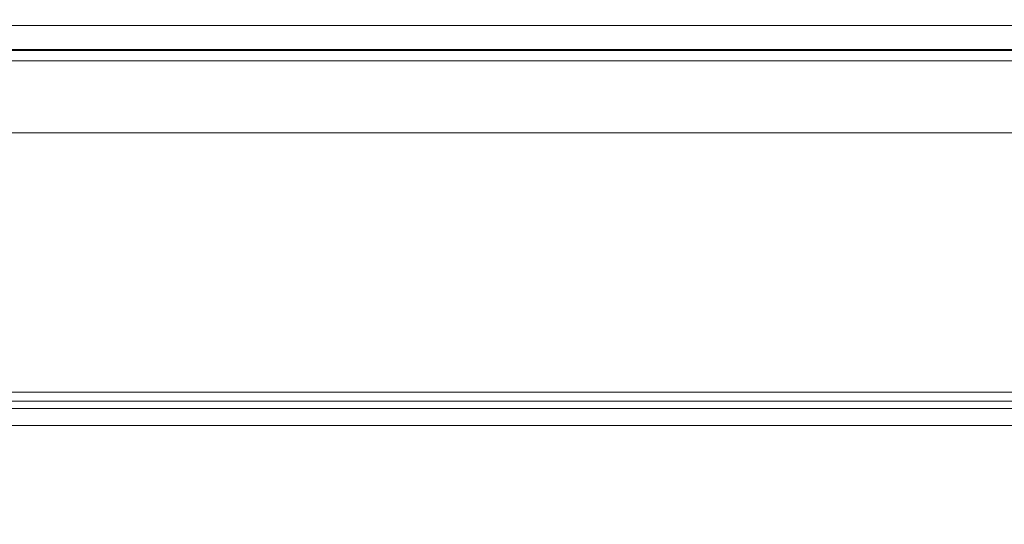
# Model space of a CAD drawing. Extents: x -748 to 748, y -352 to 352.
# Drawn here: x 162 to 337, y 263 to 352 of the extents above; entities that cross this region are included whole.
import ezdxf

# ---------------------------------------------------------------- set-up
doc = ezdxf.new("R2010")
doc.units = 0
doc.header["$LTSCALE"] = 500
doc.header["$MEASUREMENT"] = 0
doc.layers.add('CRS0', color=7, linetype='Continuous')

msp = doc.modelspace()

# ---------------------------------------------------------------- linework, layer by layer
at = {"layer": 'CRS0', "lineweight": 0}
for points, invisible_edges in [([(201.6, 352.2, 152.1), (201.2, 351.4, 150), (133.5, 351.4, 150), (201.6, 352.2, 152.1)], 13), ([(133.5, 351.4, 150), (133.9, 352.2, 152.1), (201.6, 352.2, 152.1), (133.5, 351.4, 150)], 15), ([(201.6, 352.2, 152.1), (133.9, 352.2, 152.1), (134.3, 352.4, 156.6), (201.6, 352.2, 152.1)], 15), ([(202.6, 352.4, 162.1), (202.1, 352.4, 156.6), (134.3, 352.4, 156.6), (202.6, 352.4, 162.1)], 15), ([(134.3, 352.4, 156.6), (134.8, 352.4, 162.1), (202.6, 352.4, 162.1), (134.3, 352.4, 156.6)], 15), ([(134.3, 352.4, 156.6), (202.1, 352.4, 156.6), (201.6, 352.2, 152.1), (134.3, 352.4, 156.6)], 15), ([(202.6, 352.4, 162.1), (134.8, 352.4, 162.1), (135.2, 352.4, 167.7), (202.6, 352.4, 162.1)], 15), ([(203.4, 352.4, 173.2), (203, 352.4, 167.7), (135.2, 352.4, 167.7), (203.4, 352.4, 173.2)], 15), ([(135.2, 352.4, 167.7), (135.6, 352.4, 173.2), (203.4, 352.4, 173.2), (135.2, 352.4, 167.7)], 15), ([(135.2, 352.4, 167.7), (203, 352.4, 167.7), (202.6, 352.4, 162.1), (135.2, 352.4, 167.7)], 15), ([(203.4, 352.4, 173.2), (135.6, 352.4, 173.2), (136, 352.4, 178.6), (203.4, 352.4, 173.2)], 15), ([(204.3, 352.4, 184.2), (203.9, 352.4, 178.6), (136, 352.4, 178.6), (204.3, 352.4, 184.2)], 15), ([(136, 352.4, 178.6), (136.4, 352.4, 184.2), (204.3, 352.4, 184.2), (136, 352.4, 178.6)], 15), ([(136, 352.4, 178.6), (203.9, 352.4, 178.6), (203.4, 352.4, 173.2), (136, 352.4, 178.6)], 15), ([(204.3, 352.4, 184.2), (136.4, 352.4, 184.2), (136.8, 352.4, 189.7), (204.3, 352.4, 184.2)], 15), ([(204.9, 352.2, 194.2), (204.6, 352.4, 189.7), (136.8, 352.4, 189.7), (204.9, 352.2, 194.2)], 15), ([(136.8, 352.4, 189.7), (137.1, 352.2, 194.2), (204.9, 352.2, 194.2), (136.8, 352.4, 189.7)], 15), ([(136.8, 352.4, 189.7), (204.6, 352.4, 189.7), (204.3, 352.4, 184.2), (136.8, 352.4, 189.7)], 15), ([(204.9, 352.2, 194.2), (137.1, 352.2, 194.2), (137.2, 351.4, 196.4), (204.9, 352.2, 194.2)], 15), ([(137.2, 351.4, 196.4), (205, 351.4, 196.4), (204.9, 352.2, 194.2), (137.2, 351.4, 196.4)], 15), ([(268.9, 351.4, 150), (201.2, 351.4, 150), (201.6, 352.2, 152.1), (268.9, 351.4, 150)], 15), ([(201.6, 352.2, 152.1), (202.1, 352.4, 156.6), (270, 352.4, 156.6), (201.6, 352.2, 152.1)], 15), ([(270, 352.4, 156.6), (269.4, 352.2, 152.1), (201.6, 352.2, 152.1), (270, 352.4, 156.6)], 15), ([(201.6, 352.2, 152.1), (269.4, 352.2, 152.1), (268.9, 351.4, 150), (201.6, 352.2, 152.1)], 15), ([(270, 352.4, 156.6), (202.1, 352.4, 156.6), (202.6, 352.4, 162.1), (270, 352.4, 156.6)], 15), ([(202.6, 352.4, 162.1), (270.4, 352.4, 162.1), (270, 352.4, 156.6), (202.6, 352.4, 162.1)], 15), ([(202.6, 352.4, 162.1), (203, 352.4, 167.7), (270.9, 352.4, 167.7), (202.6, 352.4, 162.1)], 15), ([(270.9, 352.4, 167.7), (270.4, 352.4, 162.1), (202.6, 352.4, 162.1), (270.9, 352.4, 167.7)], 15), ([(270.9, 352.4, 167.7), (203, 352.4, 167.7), (203.4, 352.4, 173.2), (270.9, 352.4, 167.7)], 15), ([(203.4, 352.4, 173.2), (203.9, 352.4, 178.6), (271.8, 352.4, 178.6), (203.4, 352.4, 173.2)], 15), ([(271.8, 352.4, 178.6), (271.3, 352.4, 173.2), (203.4, 352.4, 173.2), (271.8, 352.4, 178.6)], 15), ([(203.4, 352.4, 173.2), (271.3, 352.4, 173.2), (270.9, 352.4, 167.7), (203.4, 352.4, 173.2)], 15), ([(271.8, 352.4, 178.6), (203.9, 352.4, 178.6), (204.3, 352.4, 184.2), (271.8, 352.4, 178.6)], 15), ([(204.3, 352.4, 184.2), (272.2, 352.4, 184.2), (271.8, 352.4, 178.6), (204.3, 352.4, 184.2)], 15), ([(204.3, 352.4, 184.2), (204.6, 352.4, 189.7), (272.6, 352.4, 189.7), (204.3, 352.4, 184.2)], 15), ([(272.6, 352.4, 189.7), (272.2, 352.4, 184.2), (204.3, 352.4, 184.2), (272.6, 352.4, 189.7)], 15), ([(272.6, 352.4, 189.7), (204.6, 352.4, 189.7), (204.9, 352.2, 194.2), (272.6, 352.4, 189.7)], 15), ([(204.9, 352.2, 194.2), (272.9, 352.2, 194.2), (272.6, 352.4, 189.7), (204.9, 352.2, 194.2)], 15), ([(204.9, 352.2, 194.2), (205, 351.4, 196.4), (273, 351.4, 196.4), (204.9, 352.2, 194.2)], 13), ([(273, 351.4, 196.4), (272.9, 352.2, 194.2), (204.9, 352.2, 194.2), (273, 351.4, 196.4)], 15), ([(331.7, 352.2, 152.1), (331, 351.4, 150), (268.9, 351.4, 150), (331.7, 352.2, 152.1)], 13), ([(268.9, 351.4, 150), (269.4, 352.2, 152.1), (331.7, 352.2, 152.1), (268.9, 351.4, 150)], 15), ([(331.7, 352.2, 152.1), (269.4, 352.2, 152.1), (270, 352.4, 156.6), (331.7, 352.2, 152.1)], 15), ([(332.7, 352.4, 162.1), (332.2, 352.4, 156.6), (270, 352.4, 156.6), (332.7, 352.4, 162.1)], 15), ([(270, 352.4, 156.6), (270.4, 352.4, 162.1), (332.7, 352.4, 162.1), (270, 352.4, 156.6)], 15), ([(270, 352.4, 156.6), (332.2, 352.4, 156.6), (331.7, 352.2, 152.1), (270, 352.4, 156.6)], 15), ([(332.7, 352.4, 162.1), (270.4, 352.4, 162.1), (270.9, 352.4, 167.7), (332.7, 352.4, 162.1)], 15), ([(333.7, 352.4, 173.2), (333.2, 352.4, 167.7), (270.9, 352.4, 167.7), (333.7, 352.4, 173.2)], 15), ([(270.9, 352.4, 167.7), (271.3, 352.4, 173.2), (333.7, 352.4, 173.2), (270.9, 352.4, 167.7)], 15), ([(270.9, 352.4, 167.7), (333.2, 352.4, 167.7), (332.7, 352.4, 162.1), (270.9, 352.4, 167.7)], 15), ([(333.7, 352.4, 173.2), (271.3, 352.4, 173.2), (271.8, 352.4, 178.6), (333.7, 352.4, 173.2)], 15), ([(334.5, 352.4, 184.2), (334.1, 352.4, 178.6), (271.8, 352.4, 178.6), (334.5, 352.4, 184.2)], 15), ([(271.8, 352.4, 178.6), (272.2, 352.4, 184.2), (334.5, 352.4, 184.2), (271.8, 352.4, 178.6)], 15), ([(271.8, 352.4, 178.6), (334.1, 352.4, 178.6), (333.7, 352.4, 173.2), (271.8, 352.4, 178.6)], 15), ([(334.5, 352.4, 184.2), (272.2, 352.4, 184.2), (272.6, 352.4, 189.7), (334.5, 352.4, 184.2)], 15), ([(335.2, 352.2, 194.2), (334.9, 352.4, 189.7), (272.6, 352.4, 189.7), (335.2, 352.2, 194.2)], 15), ([(272.6, 352.4, 189.7), (272.9, 352.2, 194.2), (335.2, 352.2, 194.2), (272.6, 352.4, 189.7)], 15), ([(272.6, 352.4, 189.7), (334.9, 352.4, 189.7), (334.5, 352.4, 184.2), (272.6, 352.4, 189.7)], 15), ([(335.2, 352.2, 194.2), (272.9, 352.2, 194.2), (273, 351.4, 196.4), (335.2, 352.2, 194.2)], 15), ([(273, 351.4, 196.4), (335.3, 351.4, 196.4), (335.2, 352.2, 194.2), (273, 351.4, 196.4)], 15), ([(382.3, 351.4, 150), (331, 351.4, 150), (331.7, 352.2, 152.1), (382.3, 351.4, 150)], 15), ([(331.7, 352.2, 152.1), (332.2, 352.4, 156.6), (383.6, 352.4, 156.6), (331.7, 352.2, 152.1)], 15), ([(383.6, 352.4, 156.6), (383, 352.2, 152.1), (331.7, 352.2, 152.1), (383.6, 352.4, 156.6)], 15), ([(331.7, 352.2, 152.1), (383, 352.2, 152.1), (382.3, 351.4, 150), (331.7, 352.2, 152.1)], 15), ([(383.6, 352.4, 156.6), (332.2, 352.4, 156.6), (332.7, 352.4, 162.1), (383.6, 352.4, 156.6)], 15), ([(332.7, 352.4, 162.1), (384.1, 352.4, 162.1), (383.6, 352.4, 156.6), (332.7, 352.4, 162.1)], 15), ([(332.7, 352.4, 162.1), (333.2, 352.4, 167.7), (384.6, 352.4, 167.7), (332.7, 352.4, 162.1)], 15), ([(384.6, 352.4, 167.7), (384.1, 352.4, 162.1), (332.7, 352.4, 162.1), (384.6, 352.4, 167.7)], 15), ([(384.6, 352.4, 167.7), (333.2, 352.4, 167.7), (333.7, 352.4, 173.2), (384.6, 352.4, 167.7)], 15), ([(333.7, 352.4, 173.2), (334.1, 352.4, 178.6), (385.5, 352.4, 178.6), (333.7, 352.4, 173.2)], 15), ([(385.5, 352.4, 178.6), (385.1, 352.4, 173.2), (333.7, 352.4, 173.2), (385.5, 352.4, 178.6)], 15), ([(333.7, 352.4, 173.2), (385.1, 352.4, 173.2), (384.6, 352.4, 167.7), (333.7, 352.4, 173.2)], 15), ([(385.5, 352.4, 178.6), (334.1, 352.4, 178.6), (334.5, 352.4, 184.2), (385.5, 352.4, 178.6)], 15), ([(334.5, 352.4, 184.2), (386, 352.4, 184.2), (385.5, 352.4, 178.6), (334.5, 352.4, 184.2)], 15), ([(334.5, 352.4, 184.2), (334.9, 352.4, 189.7), (386.4, 352.4, 189.7), (334.5, 352.4, 184.2)], 15), ([(386.4, 352.4, 189.7), (386, 352.4, 184.2), (334.5, 352.4, 184.2), (386.4, 352.4, 189.7)], 15), ([(386.4, 352.4, 189.7), (334.9, 352.4, 189.7), (335.2, 352.2, 194.2), (386.4, 352.4, 189.7)], 15), ([(335.2, 352.2, 194.2), (386.7, 352.2, 194.2), (386.4, 352.4, 189.7), (335.2, 352.2, 194.2)], 15), ([(335.2, 352.2, 194.2), (335.3, 351.4, 196.4), (386.8, 351.4, 196.4), (335.2, 352.2, 194.2)], 13), ([(386.8, 351.4, 196.4), (386.7, 352.2, 194.2), (335.2, 352.2, 194.2), (386.8, 351.4, 196.4)], 15), ([(200.1, 348.2, 149.1), (132.8, 348.2, 149.1), (133.5, 351.4, 150), (200.1, 348.2, 149.1)], 15), ([(133.5, 351.4, 150), (201.2, 351.4, 150), (200.1, 348.2, 149.1), (133.5, 351.4, 150)], 15), ([(137.2, 351.4, 196.4), (136.8, 342.3, 197.2), (204.7, 342.3, 197.2), (137.2, 351.4, 196.4)], 15), ([(204.7, 342.3, 197.2), (205, 351.4, 196.4), (137.2, 351.4, 196.4), (204.7, 342.3, 197.2)], 13), ([(200.1, 348.2, 149.1), (201.2, 351.4, 150), (268.9, 351.4, 150), (200.1, 348.2, 149.1)], 13), ([(268.9, 351.4, 150), (267.4, 348.2, 149.1), (200.1, 348.2, 149.1), (268.9, 351.4, 150)], 15), ([(204.7, 342.3, 197.2), (272.6, 342.3, 197.2), (273, 351.4, 196.4), (204.7, 342.3, 197.2)], 15), ([(273, 351.4, 196.4), (205, 351.4, 196.4), (204.7, 342.3, 197.2), (273, 351.4, 196.4)], 15), ([(329.3, 348.2, 149.1), (267.4, 348.2, 149.1), (268.9, 351.4, 150), (329.3, 348.2, 149.1)], 15), ([(268.9, 351.4, 150), (331, 351.4, 150), (329.3, 348.2, 149.1), (268.9, 351.4, 150)], 15), ([(273, 351.4, 196.4), (272.6, 342.3, 197.2), (334.9, 342.3, 197.2), (273, 351.4, 196.4)], 15), ([(334.9, 342.3, 197.2), (335.3, 351.4, 196.4), (273, 351.4, 196.4), (334.9, 342.3, 197.2)], 13), ([(329.3, 348.2, 149.1), (331, 351.4, 150), (382.3, 351.4, 150), (329.3, 348.2, 149.1)], 13), ([(382.3, 351.4, 150), (380.3, 348.2, 149.1), (329.3, 348.2, 149.1), (382.3, 351.4, 150)], 15), ([(334.9, 342.3, 197.2), (386.4, 342.3, 197.2), (386.8, 351.4, 196.4), (334.9, 342.3, 197.2)], 15), ([(386.8, 351.4, 196.4), (335.3, 351.4, 196.4), (334.9, 342.3, 197.2), (386.8, 351.4, 196.4)], 15), ([(200.1, 348.2, 149.1), (197.8, 341.3, 148.8), (131.3, 341.3, 148.8), (200.1, 348.2, 149.1)], 15), ([(131.3, 341.3, 148.8), (132.8, 348.2, 149.1), (200.1, 348.2, 149.1), (131.3, 341.3, 148.8)], 15), ([(131.3, 341.1, 155.9), (197.8, 341.1, 155.9), (200.1, 347.1, 156.1), (131.3, 341.1, 155.9)], 15), ([(200.1, 347.1, 156.1), (132.8, 347.1, 156.1), (131.3, 341.1, 155.9), (200.1, 347.1, 156.1)], 14), ([(133.5, 346.4, 155.2), (132.8, 347.1, 156.1), (200.1, 347.1, 156.1), (133.5, 346.4, 155.2)], 15), ([(200.1, 347.1, 156.1), (201.2, 346.4, 155.2), (133.5, 346.4, 155.2), (200.1, 347.1, 156.1)], 15), ([(204.7, 341.9, 190.1), (136.8, 341.9, 190.1), (137.2, 346.9, 190.7), (204.7, 341.9, 190.1)], 15), ([(137.2, 346.9, 190.7), (137.1, 345.1, 192.6), (204.9, 345.1, 192.6), (137.2, 346.9, 190.7)], 13), ([(137.2, 346.9, 190.7), (205, 346.9, 190.7), (204.7, 341.9, 190.1), (137.2, 346.9, 190.7)], 14), ([(204.9, 345.1, 192.6), (205, 346.9, 190.7), (137.2, 346.9, 190.7), (204.9, 345.1, 192.6)], 15), ([(264.4, 341.3, 148.8), (197.8, 341.3, 148.8), (200.1, 348.2, 149.1), (264.4, 341.3, 148.8)], 15), ([(200.1, 347.1, 156.1), (197.8, 341.1, 155.9), (264.4, 341.1, 155.9), (200.1, 347.1, 156.1)], 15), ([(200.1, 348.2, 149.1), (267.4, 348.2, 149.1), (264.4, 341.3, 148.8), (200.1, 348.2, 149.1)], 15), ([(264.4, 341.1, 155.9), (267.4, 347.1, 156.1), (200.1, 347.1, 156.1), (264.4, 341.1, 155.9)], 13), ([(268.9, 346.4, 155.2), (201.2, 346.4, 155.2), (200.1, 347.1, 156.1), (268.9, 346.4, 155.2)], 15), ([(200.1, 347.1, 156.1), (267.4, 347.1, 156.1), (268.9, 346.4, 155.2), (200.1, 347.1, 156.1)], 15), ([(273, 346.9, 190.7), (272.6, 341.9, 190.1), (204.7, 341.9, 190.1), (273, 346.9, 190.7)], 15), ([(204.7, 341.9, 190.1), (205, 346.9, 190.7), (273, 346.9, 190.7), (204.7, 341.9, 190.1)], 15), ([(273, 346.9, 190.7), (205, 346.9, 190.7), (204.9, 345.1, 192.6), (273, 346.9, 190.7)], 14), ([(204.9, 345.1, 192.6), (272.9, 345.1, 192.6), (273, 346.9, 190.7), (204.9, 345.1, 192.6)], 14), ([(329.3, 348.2, 149.1), (325.5, 341.3, 148.8), (264.4, 341.3, 148.8), (329.3, 348.2, 149.1)], 15), ([(264.4, 341.3, 148.8), (267.4, 348.2, 149.1), (329.3, 348.2, 149.1), (264.4, 341.3, 148.8)], 15), ([(264.4, 341.1, 155.9), (325.5, 341.1, 155.9), (329.3, 347.1, 156.1), (264.4, 341.1, 155.9)], 15), ([(329.3, 347.1, 156.1), (267.4, 347.1, 156.1), (264.4, 341.1, 155.9), (329.3, 347.1, 156.1)], 14), ([(268.9, 346.4, 155.2), (267.4, 347.1, 156.1), (329.3, 347.1, 156.1), (268.9, 346.4, 155.2)], 15), ([(329.3, 347.1, 156.1), (331, 346.4, 155.2), (268.9, 346.4, 155.2), (329.3, 347.1, 156.1)], 15), ([(334.9, 341.9, 190.1), (272.6, 341.9, 190.1), (273, 346.9, 190.7), (334.9, 341.9, 190.1)], 15), ([(273, 346.9, 190.7), (272.9, 345.1, 192.6), (335.2, 345.1, 192.6), (273, 346.9, 190.7)], 13), ([(273, 346.9, 190.7), (335.3, 346.9, 190.7), (334.9, 341.9, 190.1), (273, 346.9, 190.7)], 14), ([(335.2, 345.1, 192.6), (335.3, 346.9, 190.7), (273, 346.9, 190.7), (335.2, 345.1, 192.6)], 15), ([(376, 341.3, 148.8), (325.5, 341.3, 148.8), (329.3, 348.2, 149.1), (376, 341.3, 148.8)], 15), ([(329.3, 347.1, 156.1), (325.5, 341.1, 155.9), (376, 341.1, 155.9), (329.3, 347.1, 156.1)], 15), ([(329.3, 348.2, 149.1), (380.3, 348.2, 149.1), (376, 341.3, 148.8), (329.3, 348.2, 149.1)], 15), ([(376, 341.1, 155.9), (380.3, 347.1, 156.1), (329.3, 347.1, 156.1), (376, 341.1, 155.9)], 13), ([(382.3, 346.4, 155.2), (331, 346.4, 155.2), (329.3, 347.1, 156.1), (382.3, 346.4, 155.2)], 15), ([(329.3, 347.1, 156.1), (380.3, 347.1, 156.1), (382.3, 346.4, 155.2), (329.3, 347.1, 156.1)], 15), ([(386.8, 346.9, 190.7), (386.4, 341.9, 190.1), (334.9, 341.9, 190.1), (386.8, 346.9, 190.7)], 15), ([(334.9, 341.9, 190.1), (335.3, 346.9, 190.7), (386.8, 346.9, 190.7), (334.9, 341.9, 190.1)], 15), ([(386.8, 346.9, 190.7), (335.3, 346.9, 190.7), (335.2, 345.1, 192.6), (386.8, 346.9, 190.7)], 14), ([(335.2, 345.1, 192.6), (386.7, 345.1, 192.6), (386.8, 346.9, 190.7), (335.2, 345.1, 192.6)], 14), ([(133.5, 346.4, 155.2), (201.2, 346.4, 155.2), (201.6, 345.1, 153.7), (133.5, 346.4, 155.2)], 15), ([(201.6, 345.1, 153.7), (133.9, 345.1, 153.7), (133.5, 346.4, 155.2), (201.6, 345.1, 153.7)], 14), ([(134.3, 345.2, 156.8), (133.9, 345.1, 153.7), (201.6, 345.1, 153.7), (134.3, 345.2, 156.8)], 15), ([(134.3, 345.2, 156.8), (202.1, 345.2, 156.8), (202.6, 345.2, 162.1), (134.3, 345.2, 156.8)], 15), ([(202.6, 345.2, 162.1), (134.8, 345.2, 162.1), (134.3, 345.2, 156.8), (202.6, 345.2, 162.1)], 15), ([(201.6, 345.1, 153.7), (202.1, 345.2, 156.8), (134.3, 345.2, 156.8), (201.6, 345.1, 153.7)], 15), ([(135.2, 345.2, 167.7), (134.8, 345.2, 162.1), (202.6, 345.2, 162.1), (135.2, 345.2, 167.7)], 15), ([(135.2, 345.2, 167.7), (203, 345.2, 167.7), (203.4, 345.2, 173.2), (135.2, 345.2, 167.7)], 15), ([(203.4, 345.2, 173.2), (135.6, 345.2, 173.2), (135.2, 345.2, 167.7), (203.4, 345.2, 173.2)], 15), ([(202.6, 345.2, 162.1), (203, 345.2, 167.7), (135.2, 345.2, 167.7), (202.6, 345.2, 162.1)], 15), ([(136, 345.2, 178.6), (135.6, 345.2, 173.2), (203.4, 345.2, 173.2), (136, 345.2, 178.6)], 15), ([(136, 345.2, 178.6), (203.9, 345.2, 178.6), (204.3, 345.2, 184.2), (136, 345.2, 178.6)], 15), ([(204.3, 345.2, 184.2), (136.4, 345.2, 184.2), (136, 345.2, 178.6), (204.3, 345.2, 184.2)], 15), ([(203.4, 345.2, 173.2), (203.9, 345.2, 178.6), (136, 345.2, 178.6), (203.4, 345.2, 173.2)], 15), ([(136.8, 345.2, 189.5), (136.4, 345.2, 184.2), (204.3, 345.2, 184.2), (136.8, 345.2, 189.5)], 15), ([(136.8, 345.2, 189.5), (204.6, 345.2, 189.5), (204.9, 345.1, 192.6), (136.8, 345.2, 189.5)], 15), ([(204.9, 345.1, 192.6), (137.1, 345.1, 192.6), (136.8, 345.2, 189.5), (204.9, 345.1, 192.6)], 15), ([(204.3, 345.2, 184.2), (204.6, 345.2, 189.5), (136.8, 345.2, 189.5), (204.3, 345.2, 184.2)], 15), ([(201.6, 345.1, 153.7), (201.2, 346.4, 155.2), (268.9, 346.4, 155.2), (201.6, 345.1, 153.7)], 15), ([(268.9, 346.4, 155.2), (269.4, 345.1, 153.7), (201.6, 345.1, 153.7), (268.9, 346.4, 155.2)], 13), ([(270, 345.2, 156.8), (202.1, 345.2, 156.8), (201.6, 345.1, 153.7), (270, 345.2, 156.8)], 15), ([(201.6, 345.1, 153.7), (269.4, 345.1, 153.7), (270, 345.2, 156.8), (201.6, 345.1, 153.7)], 15), ([(202.6, 345.2, 162.1), (202.1, 345.2, 156.8), (270, 345.2, 156.8), (202.6, 345.2, 162.1)], 15), ([(270, 345.2, 156.8), (270.4, 345.2, 162.1), (202.6, 345.2, 162.1), (270, 345.2, 156.8)], 15), ([(270.9, 345.2, 167.7), (203, 345.2, 167.7), (202.6, 345.2, 162.1), (270.9, 345.2, 167.7)], 15), ([(202.6, 345.2, 162.1), (270.4, 345.2, 162.1), (270.9, 345.2, 167.7), (202.6, 345.2, 162.1)], 15), ([(203.4, 345.2, 173.2), (203, 345.2, 167.7), (270.9, 345.2, 167.7), (203.4, 345.2, 173.2)], 15), ([(271.8, 345.2, 178.6), (203.9, 345.2, 178.6), (203.4, 345.2, 173.2), (271.8, 345.2, 178.6)], 15), ([(203.4, 345.2, 173.2), (271.3, 345.2, 173.2), (271.8, 345.2, 178.6), (203.4, 345.2, 173.2)], 15), ([(270.9, 345.2, 167.7), (271.3, 345.2, 173.2), (203.4, 345.2, 173.2), (270.9, 345.2, 167.7)], 15), ([(204.3, 345.2, 184.2), (203.9, 345.2, 178.6), (271.8, 345.2, 178.6), (204.3, 345.2, 184.2)], 15), ([(271.8, 345.2, 178.6), (272.2, 345.2, 184.2), (204.3, 345.2, 184.2), (271.8, 345.2, 178.6)], 15), ([(272.6, 345.2, 189.5), (204.6, 345.2, 189.5), (204.3, 345.2, 184.2), (272.6, 345.2, 189.5)], 15), ([(204.3, 345.2, 184.2), (272.2, 345.2, 184.2), (272.6, 345.2, 189.5), (204.3, 345.2, 184.2)], 15), ([(204.9, 345.1, 192.6), (204.6, 345.2, 189.5), (272.6, 345.2, 189.5), (204.9, 345.1, 192.6)], 15), ([(272.6, 345.2, 189.5), (272.9, 345.1, 192.6), (204.9, 345.1, 192.6), (272.6, 345.2, 189.5)], 15), ([(268.9, 346.4, 155.2), (331, 346.4, 155.2), (331.7, 345.1, 153.7), (268.9, 346.4, 155.2)], 15), ([(331.7, 345.1, 153.7), (269.4, 345.1, 153.7), (268.9, 346.4, 155.2), (331.7, 345.1, 153.7)], 14), ([(270, 345.2, 156.8), (269.4, 345.1, 153.7), (331.7, 345.1, 153.7), (270, 345.2, 156.8)], 15), ([(270, 345.2, 156.8), (332.2, 345.2, 156.8), (332.7, 345.2, 162.1), (270, 345.2, 156.8)], 15), ([(332.7, 345.2, 162.1), (270.4, 345.2, 162.1), (270, 345.2, 156.8), (332.7, 345.2, 162.1)], 15), ([(331.7, 345.1, 153.7), (332.2, 345.2, 156.8), (270, 345.2, 156.8), (331.7, 345.1, 153.7)], 15), ([(270.9, 345.2, 167.7), (270.4, 345.2, 162.1), (332.7, 345.2, 162.1), (270.9, 345.2, 167.7)], 15), ([(270.9, 345.2, 167.7), (333.2, 345.2, 167.7), (333.7, 345.2, 173.2), (270.9, 345.2, 167.7)], 15), ([(333.7, 345.2, 173.2), (271.3, 345.2, 173.2), (270.9, 345.2, 167.7), (333.7, 345.2, 173.2)], 15), ([(332.7, 345.2, 162.1), (333.2, 345.2, 167.7), (270.9, 345.2, 167.7), (332.7, 345.2, 162.1)], 15), ([(271.8, 345.2, 178.6), (271.3, 345.2, 173.2), (333.7, 345.2, 173.2), (271.8, 345.2, 178.6)], 15), ([(271.8, 345.2, 178.6), (334.1, 345.2, 178.6), (334.5, 345.2, 184.2), (271.8, 345.2, 178.6)], 15), ([(334.5, 345.2, 184.2), (272.2, 345.2, 184.2), (271.8, 345.2, 178.6), (334.5, 345.2, 184.2)], 15), ([(333.7, 345.2, 173.2), (334.1, 345.2, 178.6), (271.8, 345.2, 178.6), (333.7, 345.2, 173.2)], 15), ([(272.6, 345.2, 189.5), (272.2, 345.2, 184.2), (334.5, 345.2, 184.2), (272.6, 345.2, 189.5)], 15), ([(272.6, 345.2, 189.5), (334.9, 345.2, 189.5), (335.2, 345.1, 192.6), (272.6, 345.2, 189.5)], 15), ([(335.2, 345.1, 192.6), (272.9, 345.1, 192.6), (272.6, 345.2, 189.5), (335.2, 345.1, 192.6)], 15), ([(334.5, 345.2, 184.2), (334.9, 345.2, 189.5), (272.6, 345.2, 189.5), (334.5, 345.2, 184.2)], 15), ([(331.7, 345.1, 153.7), (331, 346.4, 155.2), (382.3, 346.4, 155.2), (331.7, 345.1, 153.7)], 15), ([(382.3, 346.4, 155.2), (383, 345.1, 153.7), (331.7, 345.1, 153.7), (382.3, 346.4, 155.2)], 13), ([(383.6, 345.2, 156.8), (332.2, 345.2, 156.8), (331.7, 345.1, 153.7), (383.6, 345.2, 156.8)], 15), ([(331.7, 345.1, 153.7), (383, 345.1, 153.7), (383.6, 345.2, 156.8), (331.7, 345.1, 153.7)], 15), ([(332.7, 345.2, 162.1), (332.2, 345.2, 156.8), (383.6, 345.2, 156.8), (332.7, 345.2, 162.1)], 15), ([(383.6, 345.2, 156.8), (384.1, 345.2, 162.1), (332.7, 345.2, 162.1), (383.6, 345.2, 156.8)], 15), ([(384.6, 345.2, 167.7), (333.2, 345.2, 167.7), (332.7, 345.2, 162.1), (384.6, 345.2, 167.7)], 15), ([(332.7, 345.2, 162.1), (384.1, 345.2, 162.1), (384.6, 345.2, 167.7), (332.7, 345.2, 162.1)], 15), ([(333.7, 345.2, 173.2), (333.2, 345.2, 167.7), (384.6, 345.2, 167.7), (333.7, 345.2, 173.2)], 15), ([(385.5, 345.2, 178.6), (334.1, 345.2, 178.6), (333.7, 345.2, 173.2), (385.5, 345.2, 178.6)], 15), ([(333.7, 345.2, 173.2), (385.1, 345.2, 173.2), (385.5, 345.2, 178.6), (333.7, 345.2, 173.2)], 15), ([(384.6, 345.2, 167.7), (385.1, 345.2, 173.2), (333.7, 345.2, 173.2), (384.6, 345.2, 167.7)], 15), ([(334.5, 345.2, 184.2), (334.1, 345.2, 178.6), (385.5, 345.2, 178.6), (334.5, 345.2, 184.2)], 15), ([(385.5, 345.2, 178.6), (386, 345.2, 184.2), (334.5, 345.2, 184.2), (385.5, 345.2, 178.6)], 15), ([(386.4, 345.2, 189.5), (334.9, 345.2, 189.5), (334.5, 345.2, 184.2), (386.4, 345.2, 189.5)], 15), ([(334.5, 345.2, 184.2), (386, 345.2, 184.2), (386.4, 345.2, 189.5), (334.5, 345.2, 184.2)], 15), ([(335.2, 345.1, 192.6), (334.9, 345.2, 189.5), (386.4, 345.2, 189.5), (335.2, 345.1, 192.6)], 15), ([(386.4, 345.2, 189.5), (386.7, 345.1, 192.6), (335.2, 345.1, 192.6), (386.4, 345.2, 189.5)], 15), ([(204.7, 342.3, 197.2), (136.8, 342.3, 197.2), (135.7, 317.7, 197.5), (204.7, 342.3, 197.2)], 15), ([(135.7, 317.7, 197.5), (203.5, 317.7, 197.5), (204.7, 342.3, 197.2), (135.7, 317.7, 197.5)], 15), ([(135.7, 317.6, 190.4), (136.8, 341.9, 190.1), (204.7, 341.9, 190.1), (135.7, 317.6, 190.4)], 15), ([(204.7, 341.9, 190.1), (203.5, 317.6, 190.4), (135.7, 317.6, 190.4), (204.7, 341.9, 190.1)], 15), ([(204.7, 342.3, 197.2), (203.5, 317.7, 197.5), (271.5, 317.7, 197.5), (204.7, 342.3, 197.2)], 15), ([(271.5, 317.6, 190.4), (203.5, 317.6, 190.4), (204.7, 341.9, 190.1), (271.5, 317.6, 190.4)], 15), ([(271.5, 317.7, 197.5), (272.6, 342.3, 197.2), (204.7, 342.3, 197.2), (271.5, 317.7, 197.5)], 15), ([(204.7, 341.9, 190.1), (272.6, 341.9, 190.1), (271.5, 317.6, 190.4), (204.7, 341.9, 190.1)], 15), ([(334.9, 342.3, 197.2), (272.6, 342.3, 197.2), (271.5, 317.7, 197.5), (334.9, 342.3, 197.2)], 15), ([(271.5, 317.7, 197.5), (333.8, 317.7, 197.5), (334.9, 342.3, 197.2), (271.5, 317.7, 197.5)], 15), ([(271.5, 317.6, 190.4), (272.6, 341.9, 190.1), (334.9, 341.9, 190.1), (271.5, 317.6, 190.4)], 15), ([(334.9, 341.9, 190.1), (333.8, 317.6, 190.4), (271.5, 317.6, 190.4), (334.9, 341.9, 190.1)], 15), ([(334.9, 342.3, 197.2), (333.8, 317.7, 197.5), (385.3, 317.7, 197.5), (334.9, 342.3, 197.2)], 15), ([(385.3, 317.6, 190.4), (333.8, 317.6, 190.4), (334.9, 341.9, 190.1), (385.3, 317.6, 190.4)], 15), ([(385.3, 317.7, 197.5), (386.4, 342.3, 197.2), (334.9, 342.3, 197.2), (385.3, 317.7, 197.5)], 15), ([(334.9, 341.9, 190.1), (386.4, 341.9, 190.1), (385.3, 317.6, 190.4), (334.9, 341.9, 190.1)], 15), ([(194.9, 332.3, 148.8), (129.3, 332.3, 148.8), (131.3, 341.3, 148.8), (194.9, 332.3, 148.8)], 14), ([(131.3, 341.1, 155.9), (129.3, 332.3, 155.9), (194.9, 332.3, 155.9), (131.3, 341.1, 155.9)], 13), ([(131.3, 341.3, 148.8), (197.8, 341.3, 148.8), (194.9, 332.3, 148.8), (131.3, 341.3, 148.8)], 15), ([(194.9, 332.3, 155.9), (197.8, 341.1, 155.9), (131.3, 341.1, 155.9), (194.9, 332.3, 155.9)], 15), ([(194.9, 332.3, 148.8), (197.8, 341.3, 148.8), (264.4, 341.3, 148.8), (194.9, 332.3, 148.8)], 15), ([(264.4, 341.3, 148.8), (260.6, 332.3, 148.8), (194.9, 332.3, 148.8), (264.4, 341.3, 148.8)], 13), ([(264.4, 341.1, 155.9), (197.8, 341.1, 155.9), (194.9, 332.3, 155.9), (264.4, 341.1, 155.9)], 15), ([(194.9, 332.3, 155.9), (260.6, 332.3, 155.9), (264.4, 341.1, 155.9), (194.9, 332.3, 155.9)], 14), ([(320.8, 332.3, 148.8), (260.6, 332.3, 148.8), (264.4, 341.3, 148.8), (320.8, 332.3, 148.8)], 14), ([(264.4, 341.1, 155.9), (260.6, 332.3, 155.9), (320.8, 332.3, 155.9), (264.4, 341.1, 155.9)], 13), ([(264.4, 341.3, 148.8), (325.5, 341.3, 148.8), (320.8, 332.3, 148.8), (264.4, 341.3, 148.8)], 15), ([(320.8, 332.3, 155.9), (325.5, 341.1, 155.9), (264.4, 341.1, 155.9), (320.8, 332.3, 155.9)], 15), ([(320.8, 332.3, 148.8), (325.5, 341.3, 148.8), (376, 341.3, 148.8), (320.8, 332.3, 148.8)], 15), ([(376, 341.3, 148.8), (370.4, 332.3, 148.8), (320.8, 332.3, 148.8), (376, 341.3, 148.8)], 13), ([(376, 341.1, 155.9), (325.5, 341.1, 155.9), (320.8, 332.3, 155.9), (376, 341.1, 155.9)], 15), ([(320.8, 332.3, 155.9), (370.4, 332.3, 155.9), (376, 341.1, 155.9), (320.8, 332.3, 155.9)], 14), ([(129.3, 332.3, 148.8), (194.9, 332.3, 148.8), (194.9, 332.3, 155.9), (129.3, 332.3, 148.8)], 15), ([(194.9, 332.3, 155.9), (129.3, 332.3, 155.9), (129.3, 332.3, 148.8), (194.9, 332.3, 155.9)], 15), ([(194.9, 332.3, 148.8), (260.6, 332.3, 148.8), (260.6, 332.3, 155.9), (194.9, 332.3, 148.8)], 15), ([(260.6, 332.3, 155.9), (194.9, 332.3, 155.9), (194.9, 332.3, 148.8), (260.6, 332.3, 155.9)], 15), ([(260.6, 332.3, 148.8), (320.8, 332.3, 148.8), (320.8, 332.3, 155.9), (260.6, 332.3, 148.8)], 15), ([(320.8, 332.3, 155.9), (260.6, 332.3, 155.9), (260.6, 332.3, 148.8), (320.8, 332.3, 155.9)], 15), ([(320.8, 332.3, 148.8), (370.4, 332.3, 148.8), (370.4, 332.3, 155.9), (320.8, 332.3, 148.8)], 15), ([(370.4, 332.3, 155.9), (320.8, 332.3, 155.9), (320.8, 332.3, 148.8), (370.4, 332.3, 155.9)], 15), ([(135.7, 317.7, 197.5), (134.6, 292.6, 197.5), (202.4, 292.6, 197.5), (135.7, 317.7, 197.5)], 15), ([(202.4, 292.6, 190.4), (134.6, 292.6, 190.4), (135.7, 317.6, 190.4), (202.4, 292.6, 190.4)], 15), ([(202.4, 292.6, 197.5), (203.5, 317.7, 197.5), (135.7, 317.7, 197.5), (202.4, 292.6, 197.5)], 15), ([(135.7, 317.6, 190.4), (203.5, 317.6, 190.4), (202.4, 292.6, 190.4), (135.7, 317.6, 190.4)], 15), ([(202.4, 292.6, 197.5), (270.4, 292.6, 197.5), (271.5, 317.7, 197.5), (202.4, 292.6, 197.5)], 15), ([(271.5, 317.7, 197.5), (203.5, 317.7, 197.5), (202.4, 292.6, 197.5), (271.5, 317.7, 197.5)], 15), ([(271.5, 317.6, 190.4), (270.4, 292.6, 190.4), (202.4, 292.6, 190.4), (271.5, 317.6, 190.4)], 15), ([(202.4, 292.6, 190.4), (203.5, 317.6, 190.4), (271.5, 317.6, 190.4), (202.4, 292.6, 190.4)], 15), ([(271.5, 317.7, 197.5), (270.4, 292.6, 197.5), (332.7, 292.6, 197.5), (271.5, 317.7, 197.5)], 15), ([(332.7, 292.6, 190.4), (270.4, 292.6, 190.4), (271.5, 317.6, 190.4), (332.7, 292.6, 190.4)], 15), ([(332.7, 292.6, 197.5), (333.8, 317.7, 197.5), (271.5, 317.7, 197.5), (332.7, 292.6, 197.5)], 15), ([(271.5, 317.6, 190.4), (333.8, 317.6, 190.4), (332.7, 292.6, 190.4), (271.5, 317.6, 190.4)], 15), ([(332.7, 292.6, 197.5), (384.2, 292.6, 197.5), (385.3, 317.7, 197.5), (332.7, 292.6, 197.5)], 15), ([(385.3, 317.7, 197.5), (333.8, 317.7, 197.5), (332.7, 292.6, 197.5), (385.3, 317.7, 197.5)], 15), ([(385.3, 317.6, 190.4), (384.2, 292.6, 190.4), (332.7, 292.6, 190.4), (385.3, 317.6, 190.4)], 15), ([(332.7, 292.6, 190.4), (333.8, 317.6, 190.4), (385.3, 317.6, 190.4), (332.7, 292.6, 190.4)], 15), ([(202.4, 292.6, 197.5), (134.6, 292.6, 197.5), (134.2, 282.4, 197.5), (202.4, 292.6, 197.5)], 15), ([(134.2, 282.4, 197.5), (202.1, 282.4, 197.5), (202.4, 292.6, 197.5), (134.2, 282.4, 197.5)], 15), ([(134.2, 283.3, 190.5), (134.6, 292.6, 190.4), (202.4, 292.6, 190.4), (134.2, 283.3, 190.5)], 15), ([(202.4, 292.6, 190.4), (202.1, 283.3, 190.5), (134.2, 283.3, 190.5), (202.4, 292.6, 190.4)], 15), ([(202.4, 292.6, 197.5), (202.1, 282.4, 197.5), (270, 282.4, 197.5), (202.4, 292.6, 197.5)], 15), ([(270, 283.3, 190.5), (202.1, 283.3, 190.5), (202.4, 292.6, 190.4), (270, 283.3, 190.5)], 14), ([(270, 282.4, 197.5), (270.4, 292.6, 197.5), (202.4, 292.6, 197.5), (270, 282.4, 197.5)], 15), ([(202.4, 292.6, 190.4), (270.4, 292.6, 190.4), (270, 283.3, 190.5), (202.4, 292.6, 190.4)], 15), ([(332.7, 292.6, 197.5), (270.4, 292.6, 197.5), (270, 282.4, 197.5), (332.7, 292.6, 197.5)], 15), ([(270, 282.4, 197.5), (332.3, 282.4, 197.5), (332.7, 292.6, 197.5), (270, 282.4, 197.5)], 15), ([(270, 283.3, 190.5), (270.4, 292.6, 190.4), (332.7, 292.6, 190.4), (270, 283.3, 190.5)], 15), ([(332.7, 292.6, 190.4), (332.3, 283.3, 190.5), (270, 283.3, 190.5), (332.7, 292.6, 190.4)], 15), ([(332.7, 292.6, 197.5), (332.3, 282.4, 197.5), (383.8, 282.4, 197.5), (332.7, 292.6, 197.5)], 15), ([(383.8, 283.3, 190.5), (332.3, 283.3, 190.5), (332.7, 292.6, 190.4), (383.8, 283.3, 190.5)], 14), ([(383.8, 282.4, 197.5), (384.2, 292.6, 197.5), (332.7, 292.6, 197.5), (383.8, 282.4, 197.5)], 15), ([(332.7, 292.6, 190.4), (384.2, 292.6, 190.4), (383.8, 283.3, 190.5), (332.7, 292.6, 190.4)], 15), ([(202, 284.4, 178.4), (134.1, 284.4, 178.4), (134.2, 286.2, 193.1), (202, 284.4, 178.4)], 15), ([(134.2, 286.2, 193.1), (202.1, 286.2, 193.1), (202, 284.4, 178.4), (134.2, 286.2, 193.1)], 14), ([(134.2, 286.2, 193.1), (134.2, 284.6, 191.2), (202.1, 284.6, 191.2), (134.2, 286.2, 193.1)], 15), ([(202.1, 284.6, 191.2), (202.1, 286.2, 193.1), (134.2, 286.2, 193.1), (202.1, 284.6, 191.2)], 15), ([(270, 286.2, 193.1), (269.9, 284.4, 178.4), (202, 284.4, 178.4), (270, 286.2, 193.1)], 15), ([(202, 284.4, 178.4), (202.1, 286.2, 193.1), (270, 286.2, 193.1), (202, 284.4, 178.4)], 15), ([(270, 286.2, 193.1), (202.1, 286.2, 193.1), (202.1, 284.6, 191.2), (270, 286.2, 193.1)], 14), ([(202.1, 284.6, 191.2), (270, 284.6, 191.2), (270, 286.2, 193.1), (202.1, 284.6, 191.2)], 15), ([(332.2, 284.4, 178.4), (269.9, 284.4, 178.4), (270, 286.2, 193.1), (332.2, 284.4, 178.4)], 15), ([(270, 286.2, 193.1), (332.3, 286.2, 193.1), (332.2, 284.4, 178.4), (270, 286.2, 193.1)], 14), ([(270, 286.2, 193.1), (270, 284.6, 191.2), (332.3, 284.6, 191.2), (270, 286.2, 193.1)], 15), ([(332.3, 284.6, 191.2), (332.3, 286.2, 193.1), (270, 286.2, 193.1), (332.3, 284.6, 191.2)], 15), ([(383.8, 286.2, 193.1), (383.7, 284.4, 178.4), (332.2, 284.4, 178.4), (383.8, 286.2, 193.1)], 15), ([(332.2, 284.4, 178.4), (332.3, 286.2, 193.1), (383.8, 286.2, 193.1), (332.2, 284.4, 178.4)], 15), ([(383.8, 286.2, 193.1), (332.3, 286.2, 193.1), (332.3, 284.6, 191.2), (383.8, 286.2, 193.1)], 14), ([(332.3, 284.6, 191.2), (383.8, 284.6, 191.2), (383.8, 286.2, 193.1), (332.3, 284.6, 191.2)], 14), ([(133.4, 278.4, 134), (134.1, 284.4, 178.4), (202, 284.4, 178.4), (133.4, 278.4, 134)], 15), ([(202, 284.4, 178.4), (201, 278.4, 134), (133.4, 278.4, 134), (202, 284.4, 178.4)], 15), ([(134.2, 283.3, 190.5), (202.1, 283.3, 190.5), (202.1, 284.6, 191.2), (134.2, 283.3, 190.5)], 14), ([(202.1, 284.6, 191.2), (134.2, 284.6, 191.2), (134.2, 283.3, 190.5), (202.1, 284.6, 191.2)], 14), ([(268.8, 278.4, 134), (201, 278.4, 134), (202, 284.4, 178.4), (268.8, 278.4, 134)], 15), ([(202, 284.4, 178.4), (269.9, 284.4, 178.4), (268.8, 278.4, 134), (202, 284.4, 178.4)], 15), ([(270, 283.3, 190.5), (270, 284.6, 191.2), (202.1, 284.6, 191.2), (270, 283.3, 190.5)], 13), ([(202.1, 284.6, 191.2), (202.1, 283.3, 190.5), (270, 283.3, 190.5), (202.1, 284.6, 191.2)], 15), ([(268.8, 278.4, 134), (269.9, 284.4, 178.4), (332.2, 284.4, 178.4), (268.8, 278.4, 134)], 15), ([(332.2, 284.4, 178.4), (331.1, 278.4, 134), (268.8, 278.4, 134), (332.2, 284.4, 178.4)], 15), ([(270, 283.3, 190.5), (332.3, 283.3, 190.5), (332.3, 284.6, 191.2), (270, 283.3, 190.5)], 14), ([(332.3, 284.6, 191.2), (270, 284.6, 191.2), (270, 283.3, 190.5), (332.3, 284.6, 191.2)], 14), ([(382.5, 278.4, 134), (331.1, 278.4, 134), (332.2, 284.4, 178.4), (382.5, 278.4, 134)], 15), ([(332.2, 284.4, 178.4), (383.7, 284.4, 178.4), (382.5, 278.4, 134), (332.2, 284.4, 178.4)], 15), ([(383.8, 283.3, 190.5), (383.8, 284.6, 191.2), (332.3, 284.6, 191.2), (383.8, 283.3, 190.5)], 15), ([(332.3, 284.6, 191.2), (332.3, 283.3, 190.5), (383.8, 283.3, 190.5), (332.3, 284.6, 191.2)], 15), ([(202.1, 280.3, 197), (202.1, 282.4, 197.5), (134.2, 282.4, 197.5), (202.1, 280.3, 197)], 15), ([(134.2, 282.4, 197.5), (134.2, 280.3, 197), (202.1, 280.3, 197), (134.2, 282.4, 197.5)], 13), ([(202.1, 280.3, 197), (270, 280.3, 197), (270, 282.4, 197.5), (202.1, 280.3, 197)], 14), ([(270, 282.4, 197.5), (202.1, 282.4, 197.5), (202.1, 280.3, 197), (270, 282.4, 197.5)], 15), ([(332.3, 280.3, 197), (332.3, 282.4, 197.5), (270, 282.4, 197.5), (332.3, 280.3, 197)], 15), ([(270, 282.4, 197.5), (270, 280.3, 197), (332.3, 280.3, 197), (270, 282.4, 197.5)], 13), ([(332.3, 280.3, 197), (383.8, 280.3, 197), (383.8, 282.4, 197.5), (332.3, 280.3, 197)], 15), ([(383.8, 282.4, 197.5), (332.3, 282.4, 197.5), (332.3, 280.3, 197), (383.8, 282.4, 197.5)], 15), ([(202.1, 280.3, 197), (134.2, 280.3, 197), (134.2, 279.3, 195.6), (202.1, 280.3, 197)], 15), ([(134.2, 279.3, 195.6), (202.1, 279.3, 195.6), (202.1, 280.3, 197), (134.2, 279.3, 195.6)], 15), ([(202.1, 280.3, 197), (202.1, 279.3, 195.6), (270, 279.3, 195.6), (202.1, 280.3, 197)], 15), ([(270, 279.3, 195.6), (270, 280.3, 197), (202.1, 280.3, 197), (270, 279.3, 195.6)], 15), ([(332.3, 280.3, 197), (270, 280.3, 197), (270, 279.3, 195.6), (332.3, 280.3, 197)], 15), ([(270, 279.3, 195.6), (332.3, 279.3, 195.6), (332.3, 280.3, 197), (270, 279.3, 195.6)], 15), ([(332.3, 280.3, 197), (332.3, 279.3, 195.6), (383.8, 279.3, 195.6), (332.3, 280.3, 197)], 15), ([(383.8, 279.3, 195.6), (383.8, 280.3, 197), (332.3, 280.3, 197), (383.8, 279.3, 195.6)], 13), ([(198.6, 270.4, 78.8), (131.2, 270.4, 78.8), (133.4, 278.4, 134), (198.6, 270.4, 78.8)], 15), ([(133.4, 278.4, 134), (201, 278.4, 134), (198.6, 270.4, 78.8), (133.4, 278.4, 134)], 15), ([(134.2, 279.3, 195.6), (134.1, 277.1, 179.4), (202, 277.1, 179.4), (134.2, 279.3, 195.6)], 15), ([(202, 277.1, 179.4), (202.1, 279.3, 195.6), (134.2, 279.3, 195.6), (202, 277.1, 179.4)], 15), ([(268.8, 278.4, 134), (266, 270.4, 78.8), (198.6, 270.4, 78.8), (268.8, 278.4, 134)], 15), ([(198.6, 270.4, 78.8), (201, 278.4, 134), (268.8, 278.4, 134), (198.6, 270.4, 78.8)], 15), ([(202, 277.1, 179.4), (269.9, 277.1, 179.4), (270, 279.3, 195.6), (202, 277.1, 179.4)], 15), ([(270, 279.3, 195.6), (202.1, 279.3, 195.6), (202, 277.1, 179.4), (270, 279.3, 195.6)], 15), ([(327.9, 270.4, 78.8), (266, 270.4, 78.8), (268.8, 278.4, 134), (327.9, 270.4, 78.8)], 15), ([(268.8, 278.4, 134), (331.1, 278.4, 134), (327.9, 270.4, 78.8), (268.8, 278.4, 134)], 15), ([(270, 279.3, 195.6), (269.9, 277.1, 179.4), (332.2, 277.1, 179.4), (270, 279.3, 195.6)], 15), ([(332.2, 277.1, 179.4), (332.3, 279.3, 195.6), (270, 279.3, 195.6), (332.2, 277.1, 179.4)], 15), ([(382.5, 278.4, 134), (379.2, 270.4, 78.8), (327.9, 270.4, 78.8), (382.5, 278.4, 134)], 15), ([(327.9, 270.4, 78.8), (331.1, 278.4, 134), (382.5, 278.4, 134), (327.9, 270.4, 78.8)], 15), ([(332.2, 277.1, 179.4), (383.7, 277.1, 179.4), (383.8, 279.3, 195.6), (332.2, 277.1, 179.4)], 15), ([(383.8, 279.3, 195.6), (332.3, 279.3, 195.6), (332.2, 277.1, 179.4), (383.8, 279.3, 195.6)], 15), ([(202, 277.1, 179.4), (134.1, 277.1, 179.4), (133.4, 271.1, 135), (202, 277.1, 179.4)], 15), ([(133.4, 271.1, 135), (201, 271.1, 135), (202, 277.1, 179.4), (133.4, 271.1, 135)], 15), ([(202, 277.1, 179.4), (201, 271.1, 135), (268.8, 271.1, 135), (202, 277.1, 179.4)], 15), ([(268.8, 271.1, 135), (269.9, 277.1, 179.4), (202, 277.1, 179.4), (268.8, 271.1, 135)], 15), ([(332.2, 277.1, 179.4), (269.9, 277.1, 179.4), (268.8, 271.1, 135), (332.2, 277.1, 179.4)], 15), ([(268.8, 271.1, 135), (331.1, 271.1, 135), (332.2, 277.1, 179.4), (268.8, 271.1, 135)], 15), ([(332.2, 277.1, 179.4), (331.1, 271.1, 135), (382.5, 271.1, 135), (332.2, 277.1, 179.4)], 15), ([(382.5, 271.1, 135), (383.7, 277.1, 179.4), (332.2, 277.1, 179.4), (382.5, 271.1, 135)], 15), ([(128.3, 262.3, 30.4), (131.2, 270.4, 78.8), (198.6, 270.4, 78.8), (128.3, 262.3, 30.4)], 15), ([(198.6, 270.4, 78.8), (195.2, 262.3, 30.4), (128.3, 262.3, 30.4), (198.6, 270.4, 78.8)], 15), ([(133.4, 271.1, 135), (131.2, 263.2, 79.9), (198.6, 263.2, 79.9), (133.4, 271.1, 135)], 15), ([(198.6, 263.2, 79.9), (201, 271.1, 135), (133.4, 271.1, 135), (198.6, 263.2, 79.9)], 15), ([(262.1, 262.3, 30.4), (195.2, 262.3, 30.4), (198.6, 270.4, 78.8), (262.1, 262.3, 30.4)], 15), ([(198.6, 263.2, 79.9), (266, 263.2, 79.9), (268.8, 271.1, 135), (198.6, 263.2, 79.9)], 15), ([(268.8, 271.1, 135), (201, 271.1, 135), (198.6, 263.2, 79.9), (268.8, 271.1, 135)], 15), ([(198.6, 270.4, 78.8), (266, 270.4, 78.8), (262.1, 262.3, 30.4), (198.6, 270.4, 78.8)], 15), ([(262.1, 262.3, 30.4), (266, 270.4, 78.8), (327.9, 270.4, 78.8), (262.1, 262.3, 30.4)], 15), ([(327.9, 270.4, 78.8), (323.6, 262.3, 30.4), (262.1, 262.3, 30.4), (327.9, 270.4, 78.8)], 15), ([(268.8, 271.1, 135), (266, 263.2, 79.9), (327.9, 263.2, 79.9), (268.8, 271.1, 135)], 15), ([(327.9, 263.2, 79.9), (331.1, 271.1, 135), (268.8, 271.1, 135), (327.9, 263.2, 79.9)], 15), ([(374.6, 262.3, 30.4), (323.6, 262.3, 30.4), (327.9, 270.4, 78.8), (374.6, 262.3, 30.4)], 15), ([(327.9, 263.2, 79.9), (379.2, 263.2, 79.9), (382.5, 271.1, 135), (327.9, 263.2, 79.9)], 15), ([(382.5, 271.1, 135), (331.1, 271.1, 135), (327.9, 263.2, 79.9), (382.5, 271.1, 135)], 15), ([(327.9, 270.4, 78.8), (379.2, 270.4, 78.8), (374.6, 262.3, 30.4), (327.9, 270.4, 78.8)], 15), ([(198.6, 263.2, 79.9), (131.2, 263.2, 79.9), (128.3, 255.1, 31.5), (198.6, 263.2, 79.9)], 15), ([(128.3, 255.1, 31.5), (195.2, 255.1, 31.5), (198.6, 263.2, 79.9), (128.3, 255.1, 31.5)], 15), ([(198.6, 263.2, 79.9), (195.2, 255.1, 31.5), (262.1, 255.1, 31.5), (198.6, 263.2, 79.9)], 15), ([(262.1, 255.1, 31.5), (266, 263.2, 79.9), (198.6, 263.2, 79.9), (262.1, 255.1, 31.5)], 15), ([(327.9, 263.2, 79.9), (266, 263.2, 79.9), (262.1, 255.1, 31.5), (327.9, 263.2, 79.9)], 15), ([(262.1, 255.1, 31.5), (323.6, 255.1, 31.5), (327.9, 263.2, 79.9), (262.1, 255.1, 31.5)], 15), ([(327.9, 263.2, 79.9), (323.6, 255.1, 31.5), (374.6, 255.1, 31.5), (327.9, 263.2, 79.9)], 15), ([(374.6, 255.1, 31.5), (379.2, 263.2, 79.9), (327.9, 263.2, 79.9), (374.6, 255.1, 31.5)], 15)]:
    msp.add_3dface(points, dxfattribs=dict(at, invisible_edges=invisible_edges))

doc.saveas('drawing.dxf')
